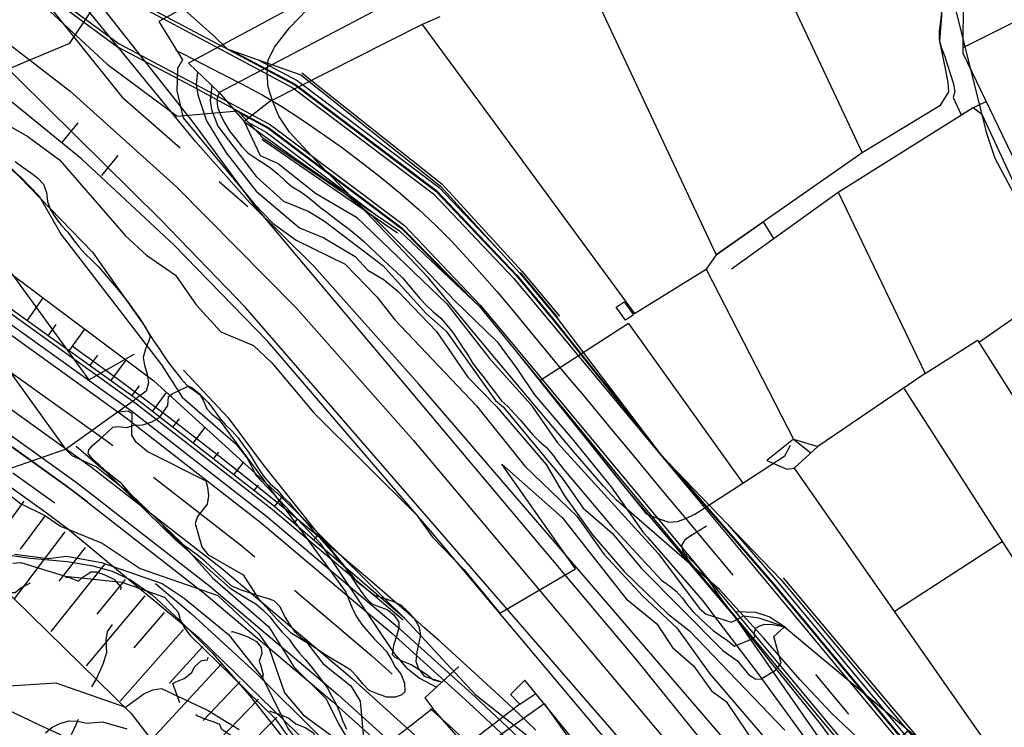
# Model space of a CAD drawing. Units: millimetres. Extents: x 737498 to 744362, y 4308752 to 4314384.
# Drawn here: x 740804 to 740919, y 4313808 to 4313890 of the extents above; entities that cross this region are included whole.
import ezdxf

# ---------------------------------------------------------------- set-up
doc = ezdxf.new("R2010")
doc.units = ezdxf.units.MM
doc.header["$LTSCALE"] = 0.5
doc.header["$MEASUREMENT"] = 0
for name, color, linetype in [('22ctras', 252, 'Continuous'), ('35', 252, 'Continuous'), ('40', 252, 'Continuous'), ('46rios', 252, 'Continuous'), ('8curva nivel', 252, 'Continuous'), ('L1', 7, 'Continuous'), ('L193', 193, 'Continuous'), ('L2', 1, 'Continuous'), ('L3', 124, 'Continuous'), ('L4', 3, 'Continuous'), ('L5', 4, 'Continuous'), ('L7', 6, 'Continuous')]:
    doc.layers.add(name, color=color, linetype=linetype)

# ---------------------------------------------------------------- blocks, each defined once
blk = doc.blocks.new('Autovía Ador')
at = {"layer": 'L1', "color": 1}
for p, q in [((740832.27, 4313876.45), (740848.04, 4313865.54)), ((740862.32, 4313860.93), (740866.67, 4313855.71)), ((740803.3, 4313837.65), (740808.19, 4313834.17))]:
    blk.add_line(p, q, dxfattribs=at)
at = {"layer": 'L1'}
for points in [[(740802.78, 4313903.61), (740818.4, 4313892.13), (740826.52, 4313887.84), (740836.1, 4313882.76), (740852.52, 4313870.41), (740861.88, 4313860.57), (740866.23, 4313855.34), (740878.72, 4313839.72), (740891.83, 4313824.6), (740904.62, 4313809.23), (740917.41, 4313793.86)], [(740802.52, 4313903.33), (740818.21, 4313891.8), (740826.36, 4313887.49), (740835.87, 4313882.39), (740852.24, 4313870.09), (740861.55, 4313860.29), (740865.9, 4313855.07), (740878.7, 4313839.69), (740891.49, 4313824.33), (740904.29, 4313808.96), (740917.09, 4313793.58)], [(740798.93, 4313899.34), (740815.48, 4313887.18), (740824.08, 4313882.64), (740833.08, 4313877.77), (740848.57, 4313866.12), (740857.6, 4313857), (740861.89, 4313851.73), (740874.57, 4313836.27), (740887.37, 4313820.89), (740900.17, 4313805.53)], [(740799.17, 4313899.61), (740815.66, 4313887.5), (740824.23, 4313882.97), (740833.29, 4313878.11), (740848.85, 4313866.41), (740857.7, 4313857.1), (740862.06, 4313851.87), (740874.86, 4313836.5), (740887.65, 4313821.13), (740900.44, 4313805.76)], [(740793.51, 4313842.85), (740807.34, 4313832.94), (740809.67, 4313831.19), (740809.67, 4313831.19), (740824.97, 4313818.51), (740839.22, 4313804.65)], [(740794.97, 4313847.8), (740810.83, 4313836.45), (740826.21, 4313824.48), (740841.11, 4313811.9), (740849.95, 4313803.94)], [(740800.11, 4313906.39), (740802.88, 4313903.72), (740819.84, 4313894.57), (740826.78, 4313888.39), (740828.24, 4313886.93)], [(740735.76, 4313905.62), (740736.25, 4313905.34), (740753.38, 4313894.22), (740770.29, 4313883.05), (740787.31, 4313872.23), (740803.64, 4313860.42), (740819.71, 4313848.34), (740834.6, 4313834.81), (740848.91, 4313820.76)], [(740798.9, 4313899.37), (740798.93, 4313899.34), (740814.29, 4313885.17), (740822.41, 4313879.1), (740829.46, 4313879.72)], [(740941.85, 4313720.2), (740930.65, 4313733.25), (740918.24, 4313748.94), (740904.16, 4313763.17), (740891.57, 4313778.71), (740877.79, 4313793.17), (740863.32, 4313806.94), (740857.21, 4313811.8), (740848.91, 4313820.76), (740833.74, 4313833.76), (740817.97, 4313846.02), (740801.73, 4313857.65), (740785.03, 4313868.62), (740767.91, 4313878.91), (740750.39, 4313888.51), (740732.57, 4313897.37)], [(740848.71, 4313820.53), (740833.46, 4313833.41), (740817.7, 4313845.66), (740801.48, 4313857.28), (740784.79, 4313868.24), (740767.69, 4313878.53), (740750.19, 4313888.12), (740732.41, 4313896.95)], [(740800.35, 4313855.64), (740816.51, 4313844.06), (740832.2, 4313831.85), (740847.38, 4313819.03), (740856.39, 4313810.91), (740862.05, 4313805.61)], [(740732.05, 4313896.02), (740749.73, 4313887.23), (740767.19, 4313877.66), (740784.26, 4313867.39), (740800.91, 4313856.45), (740817.11, 4313844.86), (740832.83, 4313832.63), (740848.05, 4313819.78), (740857.07, 4313811.65), (740862.74, 4313806.33), (740876.93, 4313792.34), (740890.69, 4313777.9), (740904.09, 4313763.11), (740917.23, 4313748.07), (740930.2, 4313732.87), (740941.29, 4313719.73)], [(740732.05, 4313896.02), (740749.73, 4313887.23), (740767.19, 4313877.66), (740784.26, 4313867.39), (740800.91, 4313856.45), (740817.11, 4313844.86), (740832.83, 4313832.63), (740848.05, 4313819.78), (740857.07, 4313811.65), (740862.74, 4313806.33), (740876.93, 4313792.34), (740890.69, 4313777.9), (740904.09, 4313763.11), (740917.23, 4313748.07), (740930.2, 4313732.87), (740941.29, 4313719.73)], [(740732.05, 4313896.02), (740749.73, 4313887.23), (740767.19, 4313877.66), (740784.26, 4313867.39), (740800.91, 4313856.45), (740817.11, 4313844.86), (740832.83, 4313832.63), (740848.05, 4313819.78), (740857.07, 4313811.65), (740862.74, 4313806.33), (740876.93, 4313792.34), (740890.69, 4313777.9), (740904.09, 4313763.11), (740917.23, 4313748.07), (740930.2, 4313732.87), (740941.29, 4313719.73)], [(740800.91, 4313856.45), (740817.11, 4313844.86), (740832.83, 4313832.63), (740848.05, 4313819.78), (740857.07, 4313811.65), (740862.74, 4313806.33)], [(740796.38, 4313849.86), (740812.32, 4313838.45), (740827.79, 4313826.42), (740842.76, 4313813.77), (740851.64, 4313805.77)], [(740828.24, 4313886.93), (740828.67, 4313886.78), (740831.84, 4313885.66), (740836.8, 4313883.91), (740853.05, 4313870.98), (740859.61, 4313863.79), (740862.26, 4313860.88), (740866.6, 4313855.65), (740876.97, 4313842.02), (740878.72, 4313839.72)], [(740822.24, 4313886.78), (740823.19, 4313886.31), (740825.29, 4313885.23), (740827.63, 4313884.02), (740829.99, 4313882.83), (740832.31, 4313881.59), (740834.58, 4313880.25), (740836.97, 4313878.69), (740839.33, 4313877.08), (740841.65, 4313875.42), (740843.94, 4313873.71), (740846.18, 4313871.95), (740848.38, 4313870.13), (740850.54, 4313868.26), (740852.47, 4313866.45), (740854.32, 4313864.57), (740856.12, 4313862.64), (740857.88, 4313860.67), (740859.63, 4313858.7), (740861.11, 4313856.97), (740862.54, 4313855.22), (740863.98, 4313853.47), (740865.81, 4313851.27), (740867.64, 4313849.07), (740869.47, 4313846.88), (740871.29, 4313844.68), (740873.12, 4313842.49), (740874.95, 4313840.29), (740876.78, 4313838.1), (740878.6, 4313835.9), (740880.43, 4313833.71), (740882.26, 4313831.51), (740884.09, 4313829.31), (740885.91, 4313827.12), (740887.05, 4313825.76)], [(740828.67, 4313886.78), (740836.14, 4313882.82), (740852.57, 4313870.46), (740861.94, 4313860.62), (740866.28, 4313855.39), (740876.97, 4313842.02)], [(740831.84, 4313885.66), (740836.39, 4313883.25), (740852.91, 4313870.83), (740859.61, 4313863.79)], [(740836.94, 4313884.16), (740853.26, 4313871.2), (740862.52, 4313861.1), (740866.87, 4313855.88)], [(740794.41, 4313846.97), (740810.23, 4313835.65), (740825.58, 4313823.7), (740840.45, 4313811.14), (740849.27, 4313803.2)], [(740829.46, 4313879.72), (740829.67, 4313879.5), (740830.72, 4313878.37), (740832.37, 4313876.59), (740845.49, 4313867.69), (740848.28, 4313865.8), (740855.5, 4313858.98), (740857.6, 4313857)], [(740829.67, 4313879.5), (740833.03, 4313877.68), (740848.51, 4313866.05), (740855.5, 4313858.98)], [(740830.72, 4313878.37), (740832.77, 4313877.26), (740845.49, 4313867.69)], [(740744.13, 4313877.19), (740761.76, 4313867.53), (740778.96, 4313857.15), (740795.74, 4313846.07), (740809.67, 4313836.07), (740812.04, 4313834.29)], [(740744.13, 4313877.18), (740761.75, 4313867.52), (740778.96, 4313857.14), (740795.73, 4313846.06), (740809.67, 4313836.06), (740812.03, 4313834.28)], [(740750.97, 4313854.62), (740753.6, 4313853.36), (740772.76, 4313847.32), (740789.57, 4313837.15), (740801.37, 4313824.92), (740803.46, 4313823.04), (740803.46, 4313823.04), (740817.07, 4313809.7), (740828.67, 4313794.64), (740835.19, 4313790.28), (740851.51, 4313788.89), (740863.52, 4313772.81), (740878.58, 4313759.44), (740891.99, 4313744.62)], [(740864.12, 4313807.78), (740862.24, 4313809.57), (740860.34, 4313811.35), (740858.43, 4313813.12), (740856.63, 4313814.77), (740854.83, 4313816.41), (740853.02, 4313818.05), (740851.2, 4313819.67), (740849.36, 4313821.28), (740847.21, 4313823.16), (740845.05, 4313825.02), (740842.87, 4313826.88), (740840.69, 4313828.72), (740838.51, 4313830.56), (740836.3, 4313832.38), (740834.09, 4313834.19), (740831.87, 4313835.98), (740829.63, 4313837.76), (740827.39, 4313839.53), (740825.13, 4313841.28), (740822.87, 4313843.02), (740820.59, 4313844.75), (740818.3, 4313846.47), (740816.01, 4313848.17), (740813.71, 4313849.86), (740811.39, 4313851.53), (740810.23, 4313852.37)], [(740861.89, 4313851.73), (740874.37, 4313836.1), (740887.31, 4313820.85), (740898.78, 4313804.36), (740911.63, 4313789.05), (740923.33, 4313772.76), (740938.16, 4313759.09), (740950.09, 4313742.99), (740963.43, 4313728.07), (740971.21, 4313720.15)], [(740802.75, 4313849.61), (740814.42, 4313841.25), (740814.93, 4313840.85)], [(740878.73, 4313839.72), (740879.65, 4313838.74), (740886.42, 4313831.7), (740892.61, 4313825.26), (740905.48, 4313809.95), (740918.41, 4313794.68), (740930.85, 4313779.03), (740943.99, 4313763.93), (740956.63, 4313748.44), (740969.68, 4313733.27), (740982.98, 4313718.33), (740995.02, 4313702.33), (740999, 4313696.73), (741002.82, 4313691.33), (741003.35, 4313690.58)], [(740879.65, 4313838.74), (740891.88, 4313824.65), (740904.68, 4313809.28), (740917.47, 4313793.9), (740930.27, 4313778.53), (740943.06, 4313763.16), (740955.86, 4313747.79), (740968.65, 4313732.42), (740981.45, 4313717.05), (740994.24, 4313701.68), (741002.82, 4313691.33)], [(740819.67, 4313837.17), (740829.99, 4313829.13), (740831.46, 4313827.9)], [(740886.42, 4313831.7), (740892.26, 4313824.96), (740905.05, 4313809.6), (740917.85, 4313794.23), (740930.65, 4313778.85), (740943.45, 4313763.49), (740956.24, 4313748.11), (740969.04, 4313732.74), (740981.83, 4313717.37), (740994.63, 4313702), (740999, 4313696.73)], [(740892.88, 4313825.48), (740905.76, 4313810.18), (740918.71, 4313794.93), (740931.09, 4313779.22), (740944.24, 4313764.15), (740956.92, 4313748.68), (740969.96, 4313733.52), (740983.31, 4313718.6), (740995.29, 4313702.54)], [(740819.92, 4313824.82), (740824.1, 4313821.29), (740831.62, 4313814.4), (740838.86, 4313807.2), (740845.79, 4313799.71), (740861.3, 4313782.23), (740876.74, 4313764.7), (740881.48, 4313759.3)], [(740836.05, 4313824.03), (740845.08, 4313816.39), (740847.44, 4313814.27)], [(740896.64, 4313814.23), (740896.88, 4313813.95), (740898.71, 4313811.75), (740900.48, 4313809.62)], [(740851.89, 4313810.26), (740854.02, 4313808.34), (740859.63, 4313803.08), (740862.8, 4313799.95)]]:
    blk.add_lwpolyline(points, dxfattribs=at)
at = {"layer": 'L193', "color": 193}
for p, q in [((740885.1, 4313863), (740883.96, 4313861.33)), ((740804.98, 4313855.32), (740806.85, 4313858.01)), ((740807.41, 4313853.58), (740808.34, 4313854.89)), ((740809.85, 4313851.84), (740811.67, 4313854.38)), ((740812.28, 4313850.1), (740813.19, 4313851.33)), ((740814.72, 4313848.35), (740816.5, 4313850.76)), ((740817.16, 4313846.6), (740818.03, 4313847.77)), ((740819.55, 4313844.8), (740821.2, 4313846.99)), ((740821.92, 4313842.96), (740822.68, 4313843.95)), ((740824.28, 4313841.12), (740825.67, 4313842.92)), ((740894.1, 4313841.59), (740896.13, 4313839.98)), ((740826.65, 4313839.28), (740827.28, 4313840.08)), ((740804.74, 4313839.67), (740804.75, 4313839.67)), ((740829.01, 4313837.44), (740830.14, 4313838.86)), ((740807.18, 4313837.89), (740807.19, 4313837.89)), ((740809.61, 4313836.1), (740809.62, 4313836.11)), ((740831.37, 4313835.6), (740831.87, 4313836.22)), ((740804.59, 4313834.36), (740799.26, 4313827.1)), ((740812.04, 4313834.29), (740812.04, 4313834.29)), ((740833.74, 4313833.76), (740834.59, 4313834.81)), ((740807, 4313832.6), (740804.16, 4313828.78)), ((740836.02, 4313831.81), (740836.38, 4313832.25)), ((740809.38, 4313830.81), (740803.46, 4313823.04)), ((740838.3, 4313829.86), (740838.9, 4313830.59)), ((740905.79, 4313821.57), (740918.36, 4313829.67)), ((740811.73, 4313828.99), (740808.68, 4313825.07)), ((740814.07, 4313827.14), (740807.74, 4313819.24)), ((740816.38, 4313825.26), (740813.1, 4313821.26)), ((740818.67, 4313823.36), (740811.85, 4313815.26)), ((740820.93, 4313821.43), (740817.39, 4313817.32)), ((740823.18, 4313819.48), (740815.79, 4313811.12)), ((740825.4, 4313817.49), (740821.54, 4313813.23)), ((740827.59, 4313815.48), (740819.46, 4313806.71)), ((740829.75, 4313813.43), (740825.43, 4313808.89)), ((740831.88, 4313811.36), (740822.74, 4313801.96)), ((740834.01, 4313809.27), (740829.19, 4313804.45))]:
    blk.add_line(p, q, dxfattribs=at)
at = {"layer": 'L193'}
for points in [[(740799.37, 4313883.2), (740809.95, 4313887.61), (740813.35, 4313892.73), (740819.3, 4313897.33), (740825.18, 4313899.87), (740828.46, 4313900.09), (740837.53, 4313902.94), (740840.11, 4313904.57), (740843.97, 4313908.13)], [(740801.29, 4313878.87), (740805.07, 4313876.75), (740808.74, 4313874.04), (740816.4, 4313865.2), (740818.87, 4313862.96), (740822.24, 4313860.65), (740824.65, 4313857.2), (740827.51, 4313854.04), (740831.32, 4313852.46), (740833.42, 4313850.45), (740838.33, 4313844.63), (740850.24, 4313832.77), (740852.13, 4313830.19), (740855.77, 4313826.44), (740859.95, 4313821.38), (740868.73, 4313826.52), (740860.17, 4313838.68), (740867.2, 4313832.48), (740874.64, 4313823.03), (740878.2, 4313820.14), (740880.03, 4313817.39), (740882.47, 4313815.24), (740884.58, 4313812.33), (740886.28, 4313811.09), (740889.78, 4313805.85)], [(740799.88, 4313812.72), (740808.32, 4313813.28), (740816.4, 4313810.45), (740818.54, 4313811.98), (740819.61, 4313812.44), (740820.61, 4313812.6), (740826.03, 4313810.06), (740829.62, 4313807.83)], [(740913.82, 4313887.1), (740927.74, 4313894.05), (740928.41, 4313893.45)], [(740823.06, 4313885.67), (740822.45, 4313884.66), (740822.37, 4313882.06), (740823.12, 4313878.93), (740831.43, 4313868.87), (740833.59, 4313866.65), (740836.26, 4313864.7), (740841.97, 4313861.91), (740845.66, 4313858.12), (740847.74, 4313855.45), (740857.24, 4313845.44), (740862.85, 4313838.43), (740868.89, 4313832.62), (740872.09, 4313828.19), (740876.56, 4313823.35), (740880.52, 4313819.67), (740884.36, 4313814.3), (740894.84, 4313802.1)], [(740824.78, 4313884.27), (740824.65, 4313882.78), (740824.84, 4313881.6), (740825.84, 4313878.57), (740828.14, 4313874.87), (740831.6, 4313870.4), (740836.66, 4313866.15), (740839.49, 4313864.97), (740843.13, 4313862.81), (740844.59, 4313861.21), (740846.49, 4313860.09), (740848.07, 4313858.76), (740852.6, 4313854.08), (740856.21, 4313848.78), (740859.51, 4313845.4), (740865.32, 4313838.62), (740867.45, 4313835), (740870.71, 4313830.48), (740874.42, 4313826.2), (740879.47, 4313821.29), (740882.01, 4313819.32), (740893.09, 4313807.77)], [(740826.47, 4313882.64), (740826.27, 4313880.93), (740826.4, 4313879.9), (740827.14, 4313877.97), (740831.6, 4313872.11), (740834.79, 4313869.23), (740837.74, 4313868.03), (740839.55, 4313866.91), (740846.33, 4313861.76), (740851.38, 4313856.18), (740853.69, 4313854.13), (740859.45, 4313846.06), (740860.32, 4313845.35), (740867.22, 4313837.01), (740869.63, 4313833.57), (740873.01, 4313830.65), (740876.41, 4313826.55), (740885.89, 4313817.02), (740887.58, 4313815.82), (740888.87, 4313814.23), (740889.73, 4313813.69), (740890.33, 4313813.74), (740892, 4313814.73), (740892.68, 4313815.54), (740891.8, 4313818.66), (740893.07, 4313819.78)], [(740830.23, 4313878.51), (740832.06, 4313874.56), (740834.18, 4313873.62), (740838.52, 4313870.15), (740843.29, 4313867.39), (740853.79, 4313857.32), (740858.73, 4313850.96), (740863.55, 4313845.61), (740866.65, 4313841.15), (740878.38, 4313828.26), (740883.12, 4313821.93), (740883.94, 4313821.26), (740886.88, 4313820.33), (740888.34, 4313821.07), (740890.07, 4313820.83), (740893.16, 4313819.78)], [(740800.62, 4313875.04), (740804.26, 4313872.04), (740806.36, 4313869.81), (740808.94, 4313865.38), (740820.59, 4313850.2), (740823, 4313846.47), (740829.25, 4313841.05), (740830.55, 4313839.37), (740831.61, 4313837.37), (740839.06, 4313829.51), (740847.65, 4313816.68), (740849.03, 4313815.07), (740850.62, 4313813.8), (740852.58, 4313812.76)], [(740885.1, 4313863), (740890.58, 4313866.82), (740891.77, 4313864.88)], [(740815.48, 4313844.74), (740816.73, 4313844.89), (740817.14, 4313844.59), (740817.13, 4313842.06), (740817.53, 4313841.35), (740819.04, 4313840.11), (740825.75, 4313836.72), (740825.96, 4313836.02), (740826.06, 4313835), (740825.91, 4313834.01), (740824.77, 4313832.59), (740824.5, 4313831.79), (740825.31, 4313829.07), (740825.99, 4313828.18), (740830.11, 4313825.83), (740831.82, 4313823.13), (740834, 4313820.67), (740835.59, 4313819.12), (740837.47, 4313818.01), (740839.4, 4313815.48), (740842.61, 4313812.9), (740843.7, 4313811.14), (740844.28, 4313804.73)], [(740894.1, 4313841.59), (740891.01, 4313839.12), (740893.32, 4313838.09), (740894.19, 4313838.21)], [(740809.42, 4313840.42), (740810.18, 4313839.69), (740813.06, 4313838.37), (740817.12, 4313835.12), (740822.84, 4313829.6), (740826.58, 4313825.44), (740833.09, 4313819.78), (740835.99, 4313815.12), (740839.77, 4313811.42), (740841.17, 4313808.51), (740844.53, 4313802.93)], [(740800.98, 4313836.6), (740804.19, 4313834.09), (740807.13, 4313832.68), (740808.85, 4313831.46), (740813.72, 4313829.49), (740818.12, 4313826.57), (740827.17, 4313823.43), (740831.93, 4313818.97), (740833.14, 4313817.26), (740834.92, 4313812.09), (740837.08, 4313809.55), (740840.4, 4313807.12)], [(740803.33, 4313827.18), (740804.25, 4313827.25), (740809.41, 4313825.66), (740815.99, 4313824.98), (740820.95, 4313823.23), (740822.54, 4313821.48), (740822.79, 4313820.61), (740823.24, 4313819.7), (740823.9, 4313818.81), (740833.77, 4313809.15), (740836.27, 4313805.7)], [(740807.11, 4313807.45), (740807.87, 4313808.11), (740808.89, 4313808.59), (740809.86, 4313808.86), (740810.88, 4313808.83), (740811.93, 4313808.57), (740813.75, 4313808.75), (740816.59, 4313807.91)]]:
    blk.add_lwpolyline(points, dxfattribs=at)
at = {"layer": 'L2'}
for points in [[(740911.16, 4313896.1), (740911.5, 4313893.89), (740911.43, 4313892.39), (740911.32, 4313891.29), (740911.18, 4313890.13), (740911.05, 4313889.03), (740911.05, 4313887.99), (740911.31, 4313887.01), (740911.69, 4313886.03), (740912.01, 4313885.03), (740912.35, 4313883.97), (740912.65, 4313882.98), (740912.87, 4313881.98), (740912.68, 4313881.29), (740913.58, 4313879.25), (740914.89, 4313880.06), (740916.5, 4313880.83)], [(740827.31, 4313881.85), (740827.03, 4313881.05), (740827.12, 4313880.2), (740827.47, 4313879.25), (740827.97, 4313878.29), (740828.53, 4313877.34), (740829.23, 4313876.47), (740829.92, 4313875.63), (740830.64, 4313874.85), (740831.49, 4313874.28), (740832.35, 4313873.73), (740833.31, 4313873.09), (740834.18, 4313872.38), (740834.94, 4313871.65), (740835.75, 4313870.96), (740836.67, 4313870.39), (740837.5, 4313869.83), (740838.31, 4313869.14), (740839.13, 4313868.48), (740839.94, 4313867.89), (740840.74, 4313867.24), (740841.55, 4313866.65), (740842.44, 4313866), (740843.28, 4313865.3), (740844.06, 4313864.62), (740844.81, 4313863.92), (740845.55, 4313863.2), (740846.32, 4313862.49), (740847.09, 4313861.76), (740847.89, 4313861.04), (740848.63, 4313860.32), (740849.29, 4313859.55), (740850.03, 4313858.66), (740850.69, 4313857.9), (740851.38, 4313857.14), (740852.19, 4313856.36), (740852.99, 4313855.7), (740853.77, 4313854.83), (740854.47, 4313853.99), (740855.04, 4313853.16), (740855.6, 4313852.27), (740856.25, 4313851.3), (740856.82, 4313850.38), (740857.45, 4313849.53), (740858.13, 4313848.72), (740858.75, 4313847.84), (740859.43, 4313846.95), (740860.14, 4313846.05), (740860.91, 4313845.33), (740861.6, 4313844.56), (740862.35, 4313843.77), (740863.07, 4313842.89), (740863.77, 4313842.08), (740864.51, 4313841.36), (740865.32, 4313840.67), (740866.08, 4313839.81), (740866.65, 4313838.99), (740867.36, 4313838.08), (740873.01, 4313831.38), (740878.74, 4313825.18), (740879.66, 4313824.53), (740880.46, 4313823.9), (740881.16, 4313823.16), (740881.77, 4313822.31), (740882.42, 4313821.53), (740883.2, 4313820.79), (740884, 4313820.04), (740884.75, 4313819.36), (740885.56, 4313818.78), (740886.44, 4313818.17), (740887.24, 4313817.54), (740889.3, 4313818.37), (740889.6, 4313818.62), (740889.52, 4313819), (740889.73, 4313819.64), (740890.19, 4313819.88), (740890.77, 4313820.09), (740891.69, 4313820.03), (740893.07, 4313819.78)], [(740803.58, 4313873.86), (740804.49, 4313873.17), (740805.36, 4313872.56), (740806.17, 4313871.96), (740806.87, 4313871.22), (740807.23, 4313870.24), (740807.36, 4313869.21), (740807.69, 4313868.24), (740808.27, 4313867.32), (740808.93, 4313866.46), (740809.72, 4313865.62), (740810.33, 4313864.78), (740811.01, 4313863.89), (740811.72, 4313863.11), (740812.5, 4313862.4), (740813.27, 4313861.6), (740814.03, 4313860.74), (740814.69, 4313859.98), (740815.37, 4313859.17), (740816.01, 4313858.35), (740816.79, 4313857.39), (740817.41, 4313856.51), (740818.08, 4313855.59), (740818.64, 4313854.73), (740819.16, 4313853.83), (740819.7, 4313852.98), (740820.3, 4313852.14), (740820.89, 4313851.27), (740821.46, 4313850.42), (740822.2, 4313849.5), (740822.9, 4313848.6), (740823.59, 4313847.82), (740824.4, 4313847.23), (740825.23, 4313846.67), (740826.03, 4313845.85), (740826.69, 4313844.97), (740827.3, 4313844.09), (740828.03, 4313843.24), (740828.77, 4313842.55), (740829.52, 4313841.75), (740830.11, 4313840.89), (740830.73, 4313840.08), (740831.27, 4313839.16), (740831.84, 4313838.21), (740832.48, 4313837.29), (740833.25, 4313836.4), (740834.01, 4313835.73), (740834.73, 4313834.88), (740835.48, 4313834.18), (740836.16, 4313833.38), (740836.87, 4313832.51), (740837.57, 4313831.76), (740838.25, 4313830.93), (740838.96, 4313830.15), (740839.65, 4313829.38), (740840.38, 4313828.56), (740841.1, 4313827.58), (740841.86, 4313826.73), (740842, 4313826.59), (740842.57, 4313825.75), (740843.13, 4313824.87), (740843.7, 4313824.04), (740844.31, 4313823.2), (740845.07, 4313822.44), (740845.85, 4313822.14), (740846.83, 4313821.77), (740847.63, 4313821.15), (740848.21, 4313820.32), (740848.21, 4313819.69), (740847.93, 4313818.64), (740847.58, 4313817.59), (740847.44, 4313816.56), (740847.74, 4313816.23), (740848.63, 4313815.77), (740849.65, 4313815.41), (740850.56, 4313814.83), (740851.45, 4313814.25), (740852.22, 4313813.61), (740852.98, 4313813.44)], [(740803.52, 4313828.2), (740807.41, 4313827.7), (740809.57, 4313827.98), (740813.62, 4313827.24), (740820.67, 4313824.82), (740823.22, 4313823.1), (740828.38, 4313818.87), (740832.4, 4313813.8), (740835.26, 4313808.04), (740839.68, 4313801.98), (740841.07, 4313798.05), (740847.63, 4313786.19), (740848.27, 4313784.23), (740848.26, 4313783.18), (740845.84, 4313775.1), (740847.06, 4313768.72), (740847.81, 4313766.82), (740852.99, 4313765.35), (740854.51, 4313766.01), (740855.52, 4313766.27), (740856.53, 4313766.28), (740858.49, 4313765.77), (740860.2, 4313764.84)]]:
    blk.add_lwpolyline(points, dxfattribs=at)
at = {"layer": 'L3', "color": 3}
for p, q in [((740805.89, 4313894.02), (740815.99, 4313881.36)), ((740815.99, 4313881.36), (740822.79, 4313875.45)), ((740827.31, 4313871.52), (740830.66, 4313868.61))]:
    blk.add_line(p, q, dxfattribs=at)
at = {"layer": 'L3'}
for points in [[(740991.85, 4313680.82), (740975.52, 4313700.35), (740905.66, 4313783.93), (740850.52, 4313847.99), (740838.33, 4313861.69), (740830.85, 4313869.09), (740824.56, 4313876.16), (740791.17, 4313916.84), (740747.11, 4313972.82)], [(740991.85, 4313680.82), (740975.52, 4313700.35), (740905.66, 4313783.93), (740850.52, 4313847.99), (740838.33, 4313861.69), (740830.85, 4313869.09), (740824.56, 4313876.16), (740791.18, 4313916.84), (740747.11, 4313972.82)], [(740913.35, 4313757.82), (740851.9, 4313830.94), (740832.98, 4313852.92), (740822.05, 4313864.15), (740811.35, 4313874.12)], [(740913.35, 4313757.82), (740851.9, 4313830.94), (740832.98, 4313852.92), (740822.05, 4313864.15), (740811.35, 4313874.11)], [(740852.15, 4313810.27), (740847.57, 4313806.73), (740857.16, 4313794.68), (740869.89, 4313804.99), (740862.86, 4313813.59), (740861.18, 4313811.91), (740862.28, 4313810.79), (740855.97, 4313805.94), (740852.15, 4313810.27)]]:
    blk.add_lwpolyline(points, dxfattribs=at)
at = {"layer": 'L4', "color": 4}
for p, q in [((740880.93, 4313919.76), (740902.09, 4313874.86)), ((740805.89, 4313894.02), (740815.99, 4313881.36)), ((740874.92, 4313855.04), (740888.19, 4313836.47)), ((740906.96, 4313847.44), (740933.73, 4313805.73))]:
    blk.add_line(p, q, dxfattribs=at)
at = {"layer": 'L4'}
for points in [[(740661.03, 4313950.71), (740670.67, 4313948.8), (740682.73, 4313945.98), (740694.67, 4313942.72), (740720.21, 4313934.37), (740730.83, 4313930.26), (740743.17, 4313924.87), (740747.85, 4313922.65), (740767.06, 4313911.91), (740775.17, 4313907.09), (740784.74, 4313900.69), (740797.52, 4313891.57), (740809.97, 4313882.01), (740822.35, 4313870.89), (740836.26, 4313856.86), (740849.91, 4313841.43), (740968.6, 4313700.42)], [(740990.91, 4313824.41), (740977.71, 4313817.1), (740974.41, 4313817.83), (740952.14, 4313850.55), (740935.12, 4313841.87), (740923.61, 4313866.14), (740913.83, 4313886.38), (740913.88, 4313893.27), (740913.16, 4313900.96), (740912.13, 4313906.61), (740915.06, 4313908.34), (740919.6, 4313910.51), (740924.7, 4313911.98)], [(740846.12, 4313906.75), (740842.38, 4313902.15), (740820.28, 4313890.1), (740823.06, 4313885.67)], [(740847.57, 4313898.14), (740823.74, 4313885.27), (740827.31, 4313881.85)], [(740868.34, 4313898.35), (740869.64, 4313896.01), (740885.1, 4313863)], [(740850.81, 4313894.22), (740827.31, 4313881.85), (740830.23, 4313878.51)], [(740852.96, 4313890.65), (740850.9, 4313889.75), (740875.62, 4313856.17), (740883.96, 4313861.33), (740894.1, 4313841.59)], [(740795.88, 4313870.84), (740812.17, 4313848.46), (740817.41, 4313851.47)], [(740886.9, 4313861.38), (740899.31, 4313870.29), (740909.4, 4313849.21), (740915.49, 4313853.07), (740925.4, 4313837.44), (740940.52, 4313812.83)], [(740790.75, 4313866.32), (740809.42, 4313840.42), (740817.48, 4313846.16)], [(740784.58, 4313860.33), (740800.5, 4313837.33), (740809.42, 4313840.42)], [(740896.94, 4313840.72), (740894.19, 4313838.21), (740919.28, 4313802.28)], [(740798.43, 4313825.89), (740798.54, 4313825.75), (740799.4, 4313825.57), (740800.74, 4313825.05), (740802, 4313824.37), (740802.87, 4313823.76), (740803.57, 4313823.77), (740804.26, 4313824.3), (740805.36, 4313824.88)], [(740809.44, 4313825.53), (740809.9, 4313825.49), (740810.94, 4313825.08), (740811.35, 4313825.48), (740812.38, 4313826.17), (740813.04, 4313826.17), (740814.03, 4313825.83), (740815.07, 4313825.32), (740815.86, 4313824.39), (740815.83, 4313824.07)], [(740814.86, 4313820.06), (740814.3, 4313819.24), (740814.11, 4313818.2), (740814.2, 4313816.77), (740813.78, 4313815.43), (740813.11, 4313813.94), (740812.48, 4313812.82)], [(740893.07, 4313819.78), (740909.94, 4313805.69), (740918.28, 4313795.13), (740922.79, 4313790.56)], [(740828.71, 4313819.18), (740828.85, 4313819.22), (740829.48, 4313819.04), (740830.65, 4313818.61), (740831.65, 4313818.05), (740832.19, 4313817.36), (740832.27, 4313816.67), (740831.96, 4313815.79), (740832.16, 4313815.24), (740832.41, 4313814.18), (740832.31, 4313813.76)], [(740822.75, 4313810.96), (740821.92, 4313813.2), (740822.25, 4313813.38), (740823.22, 4313813.77), (740824.13, 4313814.45), (740824.44, 4313815.11), (740825.27, 4313815.87), (740825.95, 4313815.92), (740826.04, 4313816.23)], [(740855.17, 4313815.15), (740851.21, 4313811.51), (740852.15, 4313810.27)], [(740830.21, 4313805.3), (740830.05, 4313805.85), (740830.23, 4313806.39), (740829.78, 4313806.73), (740828.66, 4313807.15), (740827.6, 4313807.85), (740827.38, 4313808.43), (740826.74, 4313808.69), (740825.69, 4313809.04), (740824.74, 4313809.43), (740824.6, 4313809.53)], [(740833.18, 4313810.01), (740833.33, 4313809.93), (740834.39, 4313809.57), (740835.42, 4313809.16), (740836.22, 4313808.51), (740837.3, 4313808.08), (740838.27, 4313807.44), (740838.49, 4313806.82), (740839.02, 4313805.75), (740839.1, 4313805.57)], [(740810.9, 4313809), (740810.67, 4313808.46), (740810.11, 4313807.23), (740810.29, 4313806.56), (740810.71, 4313806.39), (740811.7, 4313805.58), (740812.48, 4313804.36), (740812.59, 4313803.53), (740812.28, 4313802.42)]]:
    blk.add_lwpolyline(points, dxfattribs=at)
at = {"layer": 'L5', "color": 5}
for p, q in [((740902.09, 4313874.86), (740885.1, 4313863)), ((740874.92, 4313855.04), (740864.6, 4313848.36)), ((740909.4, 4313849.21), (740896.94, 4313840.72))]:
    blk.add_line(p, q, dxfattribs=at)
at = {"layer": 'L5'}
for points in [[(740899.31, 4313870.29), (740914.98, 4313880.13), (740916.01, 4313879.33), (740925.21, 4313859.47), (740915.74, 4313852.86)], [(740874.56, 4313855.39), (740873.49, 4313856.9), (740874.42, 4313857.55), (740875.49, 4313856.03), (740874.56, 4313855.39)]]:
    blk.add_lwpolyline(points, dxfattribs=at)
at = {"layer": 'L7', "color": 7}
for p, q in [((740809.01, 4313876.01), (740810.9, 4313878.34)), ((740813.68, 4313872.23), (740815.57, 4313874.56)), ((740894.1, 4313841.59), (740896.94, 4313840.72)), ((740862.28, 4313810.79), (740864.14, 4313812.01))]:
    blk.add_line(p, q, dxfattribs=at)
at = {"layer": 'L7'}
for points in [[(740811.35, 4313874.12), (740799.12, 4313884.03), (740784.7, 4313894.54), (740770.81, 4313903.7), (740755.6, 4313912.67), (740741.75, 4313919.89), (740728.39, 4313925.84), (740712.69, 4313931.61), (740704.7, 4313934.06), (740702.75, 4313934.23)], [(740911.16, 4313896.1), (740911.4, 4313893.35), (740911.29, 4313890.79), (740911.08, 4313887.79), (740911.75, 4313884.64), (740912.03, 4313883.03), (740912.11, 4313881.96), (740911.11, 4313880.33), (740902.09, 4313874.86)], [(740850.9, 4313889.75), (740843.3, 4313885.93), (740833.2, 4313880.8), (740830.23, 4313878.51), (740836.34, 4313874.09), (740841.06, 4313870.81), (740845.01, 4313867.6), (740849.8, 4313862.83), (740854.68, 4313857.69), (740859.62, 4313852.91), (740861.93, 4313849.81), (740863.99, 4313846.73), (740868.36, 4313841.61), (740872.91, 4313836.04), (740876.67, 4313830.68), (740877.16, 4313830.16), (740879.96, 4313826.93), (740883.5, 4313822.85), (740885.28, 4313820.46), (740889.74, 4313814.61), (740899.43, 4313801.33), (740903.36, 4313796.17), (740909.76, 4313788.6), (740915.79, 4313782.18)], [(740800.91, 4313875.3), (740805.21, 4313870.9), (740812.59, 4313863.32), (740818.77, 4313854.53), (740819.27, 4313853.5), (740819.11, 4313853.02), (740818.75, 4313852.06), (740818.48, 4313851.08), (740818.61, 4313850.15), (740818.92, 4313849.19), (740819.1, 4313848.14), (740818.83, 4313847.16), (740817.48, 4313846.16)], [(740823.15, 4313849.59), (740828.34, 4313844.06), (740832.42, 4313838.59), (740838.15, 4313831.41), (740843.29, 4313825.07), (740845.38, 4313823.47), (740846.46, 4313823.1), (740847.45, 4313822.77), (740848.45, 4313822.33), (740849.23, 4313821.56), (740849.94, 4313820.82), (740850.51, 4313819.82), (740850.73, 4313818.84), (740850.53, 4313817.92), (740850.3, 4313816.86), (740850.19, 4313815.78), (740850.45, 4313814.96), (740851.13, 4313814.04), (740853.27, 4313813.35)], [(740864.6, 4313848.36), (740876.98, 4313832.91), (740877.65, 4313832.62), (740878.61, 4313832.3), (740879.61, 4313831.95), (740880.62, 4313832.03), (740881.59, 4313832.37), (740882.64, 4313832.87), (740883.59, 4313833.5), (740888.19, 4313836.47), (740893.09, 4313839.65), (740893.76, 4313840.88), (740893.76, 4313840.88)], [(740821.34, 4313845.48), (740821.43, 4313846.5), (740821.83, 4313846.84), (740822.81, 4313847.3), (740823.72, 4313847.75), (740824.19, 4313847.53), (740825.04, 4313846.86), (740825.45, 4313846.11), (740825.86, 4313845.09), (740826.46, 4313844.5), (740827.31, 4313843.84), (740837.09, 4313830.62), (740842.04, 4313823.81), (740842.44, 4313822.85), (740842.84, 4313821.79), (740843.33, 4313820.9), (740843.91, 4313820.04), (740844.61, 4313819.23), (740845.28, 4313818.43), (740846.07, 4313817.64), (740846.77, 4313816.91), (740847.32, 4313816), (740847.78, 4313815.11), (740848.46, 4313814.22), (740848.87, 4313813.23), (740848.89, 4313812.23), (740848.54, 4313811.87), (740847.82, 4313811.61), (740846.77, 4313811.61), (740845.72, 4313811.97), (740844.77, 4313812.39), (740844.01, 4313813.16), (740843.35, 4313813.95), (740842.61, 4313814.72), (740841.61, 4313815.34), (740840.68, 4313815.9), (740839.8, 4313816.46), (740838.76, 4313817.13), (740837.78, 4313817.78), (740836.96, 4313818.37), (740836.15, 4313819.15), (740835.49, 4313820.11), (740834.92, 4313821.06), (740834.42, 4313822.09), (740833.71, 4313822.8), (740832.94, 4313823.06), (740831.88, 4313823.39), (740830.73, 4313823.75), (740829.77, 4313824.08), (740828.8, 4313824.5), (740827.99, 4313825.19), (740827.14, 4313826.02), (740826.33, 4313826.76), (740825.59, 4313827.43), (740824.79, 4313828.11), (740823.88, 4313828.77), (740823.01, 4313829.38), (740822.15, 4313830.12), (740821.42, 4313830.87), (740820.71, 4313831.68), (740819.94, 4313832.48), (740819.09, 4313833.15), (740818.28, 4313833.94), (740817.39, 4313834.78), (740816.73, 4313835.54), (740815.94, 4313836.41), (740815.09, 4313837.08), (740814.27, 4313837.74), (740813.5, 4313838.44), (740812.74, 4313839.11), (740812.09, 4313839.9), (740812.15, 4313840.36), (740812.57, 4313840.85), (740813.41, 4313841.55), (740814.19, 4313842.26), (740814.94, 4313842.96), (740815.58, 4313843.06), (740816.58, 4313842.94), (740817.42, 4313843.2), (740818.42, 4313843.24), (740819.46, 4313843.58), (740820.36, 4313844.1), (740821.34, 4313845.48)], [(740810.67, 4313840.76), (740814.02, 4313837.92), (740822.21, 4313829.94), (740828.6, 4313824.28), (740830.66, 4313822.98), (740831.59, 4313822.44), (740832.42, 4313821.72), (740833.19, 4313820.92), (740833.82, 4313820.13), (740834.61, 4313819.2), (740835.43, 4313818.35), (740836, 4313817.52), (740836.63, 4313816.74), (740837.32, 4313815.97), (740837.98, 4313815.2), (740838.61, 4313814.35), (740839.25, 4313813.53), (740839.86, 4313812.72), (740840.39, 4313811.75), (740840.89, 4313810.86), (740841.29, 4313809.9), (740841.66, 4313808.88), (740842.13, 4313807.9)], [(740883.98, 4313831.49), (740882.36, 4313830.46), (740881.47, 4313829.87), (740881.08, 4313829.21), (740881.2, 4313828.62), (740881.69, 4313827.99), (740882.51, 4313827.24), (740883.2, 4313826.44), (740884.02, 4313825.42), (740884.63, 4313824.59), (740885.23, 4313823.68), (740885.8, 4313822.82), (740886.47, 4313821.98), (740891.38, 4313815.7), (740897.37, 4313808.31), (740900.99, 4313803.24), (740902.29, 4313803.03), (740905.28, 4313805.94), (740907.48, 4313807.74)], [(740893.07, 4313819.78), (740891.27, 4313820.92), (740889.73, 4313821.42), (740887.48, 4313821.52), (740887.48, 4313821.52)]]:
    blk.add_lwpolyline(points, dxfattribs=at)

msp = doc.modelspace()

# ---------------------------------------------------------------- linework, layer by layer
at = {"layer": '22ctras', "linetype": 'Continuous'}
for points in [[(740780.25, 4313934.12), (740824.38, 4313878.25), (740831.38, 4313868.75), (740875.88, 4313815.88), (740903.62, 4313781.5)], [(740880.62, 4313799), (740830.38, 4313856.88), (740820.5, 4313867.12), (740797.25, 4313890)]]:
    msp.add_lwpolyline(points, dxfattribs=at)
at = {"layer": '35', "linetype": 'Continuous'}
msp.add_lwpolyline([(740910.38, 4313905.62), (740910.5, 4313903.12), (740911.12, 4313898.88), (740916.5, 4313877.25), (740917.5, 4313874.25), (740954.25, 4313805.5)], dxfattribs=at)
at = {"layer": '40', "linetype": 'Continuous'}
msp.add_lwpolyline([(740865.12, 4313810.88), (740871.5, 4313801.88), (740859.75, 4313793.62), (740853.5, 4313802.62), (740865.12, 4313810.88)], close=True, dxfattribs=at)
at = {"layer": '46rios', "linetype": 'Continuous'}
msp.add_lwpolyline([(740800.38, 4313811.25), (740806.38, 4313808.38), (740811.62, 4313806), (740816.25, 4313803.5), (740820.62, 4313801), (740824.75, 4313798.12), (740829, 4313794.88), (740832.75, 4313791.5), (740835.25, 4313788.25), (740836.5, 4313785.12), (740837, 4313782.5), (740837, 4313780.5), (740837.12, 4313778.25), (740837.38, 4313775.25), (740838.12, 4313773), (740838.88, 4313769.75), (740839, 4313766), (740838.62, 4313761.88), (740837.38, 4313757.5), (740836, 4313753.12), (740835.12, 4313749.38), (740834.34, 4313742.5)], dxfattribs=at)
at = {"layer": '8curva nivel', "linetype": 'Continuous'}
for points in [[(740902.75, 4313805.75), (740898.5, 4313809.75), (740894.88, 4313813.62), (740890.62, 4313818.5), (740885.5, 4313824.12), (740873.5, 4313834.5), (740872, 4313836.12), (740868.75, 4313839.88), (740864, 4313845.5), (740858.12, 4313852.5), (740851.62, 4313860.38), (740844.5, 4313867.88), (740838.62, 4313873.88), (740835.5, 4313877.25), (740834.25, 4313879.12), (740833.5, 4313880.88), (740833, 4313882.5), (740832.88, 4313884), (740833, 4313885.62), (740833.75, 4313887.12), (740835.5, 4313889.38), (740838.5, 4313892.5)], [(740800.25, 4313828.5), (740805.38, 4313827.75), (740809.62, 4313827.38), (740812.62, 4313826.88), (740814.88, 4313826.25), (740817, 4313825.25), (740819.5, 4313823.5), (740822.62, 4313820.62), (740826.5, 4313816.75), (740830.88, 4313811.75), (740834.62, 4313807)]]:
    msp.add_lwpolyline(points, dxfattribs=at)

# ---------------------------------------------------------------- block references
at = {"layer": '22ctras', "color": 3}
msp.add_blockref('Autovía Ador', (0, 0), dxfattribs=at)

doc.saveas('drawing.dxf')
